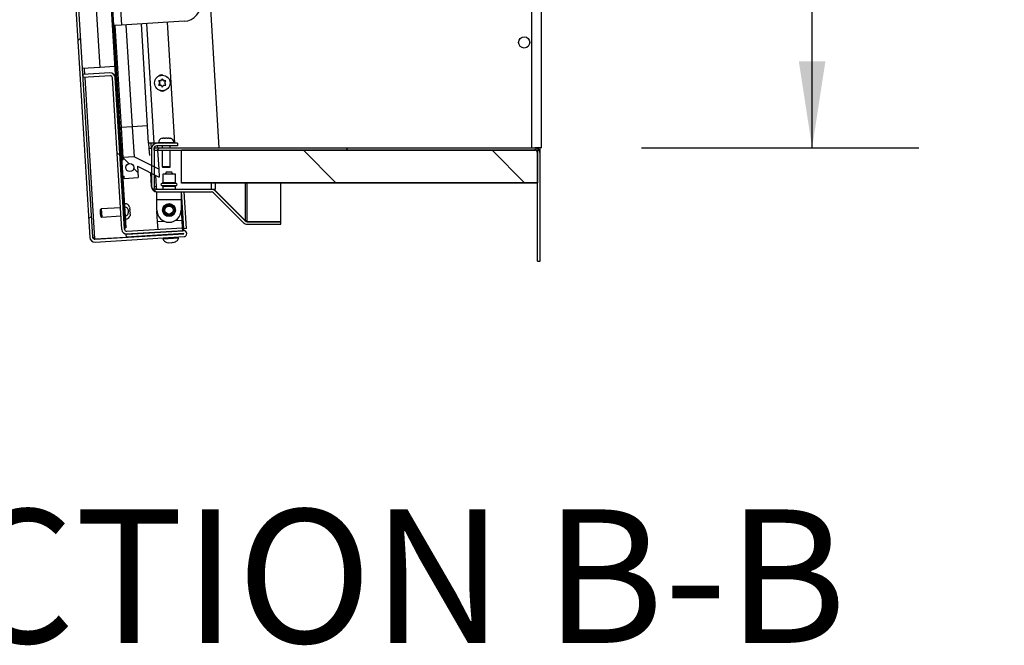
# Model space of a CAD drawing. Units: inches. Extents: x 0.1 to 10.8, y 0.2 to 8.4.
# Drawn here: x 5.3 to 6.2, y 5.3 to 5.9 of the extents above; entities that cross this region are included whole.
import ezdxf

# ---------------------------------------------------------------- set-up
doc = ezdxf.new("R2010")
doc.units = ezdxf.units.IN
doc.header["$MEASUREMENT"] = 0
doc.layers.add('FORMAT', color=7, linetype='Continuous')
doc.styles.add('SLDTEXTSTYLE0', font='TXT', dxfattribs={"width": 0.605})
doc.dimstyles.new('SLDDIMSTYLE3', dxfattribs={"dimtxt": 0.080892, "dimasz": 0.080892, "dimexe": 0, "dimexo": 0.0625, "dimgap": 0.020223, "dimtad": 0, "dimtih": 1, "dimtoh": 1, "dimdec": 0, "dimlfac": 32.96, "dimrnd": 1e-09, "dimzin": 12, "dimdsep": 46, "dimtxsty": 'SLDTEXTSTYLE0', "dimsah": 1, "dimcen": 0.09, "dimadec": 0, "dimazin": 3, "dimtfac": 1, "dimtdec": 0, "dimtofl": 0, "dimtmove": 0, "dimatfit": 3, "dimfxl": 0, "dimfrac": 2, "dimtolj": 1, "dimtzin": 12, "dimarcsym": 0})

# ---------------------------------------------------------------- blocks, each defined once
blk = doc.blocks.new('_D_7')
at = {"layer": 'FORMAT', "color": 7}
for p, q in [((5.86555, 7.22381), (6.12547, 7.22381)), ((6.02547, 7.22381), (6.02547, 6.61988)), ((6.02547, 5.7675), (6.02547, 6.37143)), ((5.86555, 5.7675), (6.12547, 5.7675))]:
    blk.add_line(p, q, dxfattribs=at)
for points in [[(6.02547, 7.22381), (6.01302, 7.14292), (6.03791, 7.14292)], [(6.02547, 5.7675), (6.03791, 5.84839), (6.01302, 5.84839)]]:
    blk.add_solid(points, dxfattribs=at)
at = {"layer": 'FORMAT', "color": 7, "char_height": 0.083333, "attachment_point": 1, "style": 'SLDTEXTSTYLE0'}
for s, insert in [('48"', (5.94399, 6.60308)), ('WIDTH', (5.84337, 6.47885))]:
    blk.add_mtext(s, dxfattribs=dict(at, insert=insert))

msp = doc.modelspace()

# ---------------------------------------------------------------- hatches: boundary and pattern name
at = {"linetype": 'Continuous', "lineweight": 18}
h = msp.add_hatch(dxfattribs=at)
h.set_pattern_fill('ANSI31', style=0)
edge = h.paths.add_edge_path(flags=0)
edge.add_line((5.3882458, 6.47853715), (5.37210389, 6.47754987))
edge.add_line((5.37210389, 6.47754987), (5.37227059, 6.47482438))
edge.add_line((5.37227059, 6.47482438), (5.3884125, 6.47581166))
edge.add_arc((5.38824215, 6.47859676), 0.00279031, 273.5, 453.5)
edge.add_line((5.38807181, 6.48138186), (5.30473144, 6.47628455))
edge.add_arc((5.30502039, 6.47156037), 0.00473301, 93.5, 183.5)
edge.add_line((5.30029621, 6.47127142), (5.34847288, 5.68358983))
edge.add_arc((5.35319706, 5.68387878), 0.00473301, 183.5, 273.5)
edge.add_line((5.353486, 5.6791546), (5.43682636, 5.68425191))
edge.add_arc((5.43665602, 5.68703701), 0.00279031, 273.5, 453.5)
edge.add_line((5.43648568, 5.68982211), (5.38233833, 5.68651032))
edge.add_line((5.38233833, 5.68651032), (5.38250503, 5.68378483))
edge.add_line((5.38250503, 5.68378483), (5.43665237, 5.68709663))
edge.add_arc((5.43665602, 5.68703701), 0.00005972, -86.5, 93.5, ccw=False)
edge.add_line((5.43665967, 5.6869774), (5.3533193, 5.68188008))
edge.add_arc((5.35319706, 5.68387878), 0.00200243, 183.5, 273.5, ccw=False)
edge.add_line((5.35119836, 5.68375653), (5.30302169, 6.47143812))
edge.add_arc((5.30502039, 6.47156037), 0.00200243, 93.5, 183.5, ccw=False)
edge.add_line((5.30489814, 6.47355906), (5.38823851, 6.47865637))
edge.add_arc((5.38824215, 6.47859676), 0.00005972, -86.5, 93.5, ccw=False)
h = msp.add_hatch(dxfattribs=at)
h.set_pattern_fill('ANSI31', style=0)
h.paths.add_polyline_path([(5.38226876, 5.69261768), (5.33459311, 6.47210766), (5.33338178, 6.47203357), (5.38105743, 5.69254359)], flags=0)
h = msp.add_hatch(dxfattribs=at)
h.set_pattern_fill('ANSI31', angle=90, style=0)
edge = h.paths.add_edge_path(flags=0)
edge.add_line((5.36744465, 5.83758189), (5.34188562, 5.83601863))
edge.add_line((5.34188562, 5.83601863), (5.34205231, 5.83329314))
edge.add_line((5.34205231, 5.83329314), (5.36761135, 5.8348564))
edge.add_arc((5.36773359, 5.83285771), 0.00200243, 3.5, 93.5, ccw=False)
edge.add_line((5.36973229, 5.83297996), (5.3784154, 5.69101224))
edge.add_arc((5.38313958, 5.69130118), 0.00473301, 183.5, 273.5)
edge.add_line((5.38342853, 5.686577), (5.43563679, 5.68977019))
edge.add_line((5.43563679, 5.68977019), (5.43547009, 5.69249568))
edge.add_line((5.43547009, 5.69249568), (5.38326183, 5.68930249))
edge.add_arc((5.38313958, 5.69130118), 0.00200243, 183.5, 273.5, ccw=False)
edge.add_line((5.38114089, 5.69117894), (5.37245777, 5.83314665))
edge.add_arc((5.36773359, 5.83285771), 0.00473301, 3.5, 93.5)
h = msp.add_hatch(dxfattribs=at)
h.set_pattern_fill('ANSI31', angle=90, style=0)
edge = h.paths.add_edge_path(flags=0)
edge.add_line((5.41132863, 5.76931581), (5.43067026, 5.76931581))
edge.add_line((5.43067026, 5.76931581), (5.43067026, 5.77169749))
edge.add_line((5.43067026, 5.77169749), (5.41132863, 5.77169749))
edge.add_arc((5.41132863, 5.76676727), 0.00493022, 90, 180)
edge.add_line((5.40639841, 5.76676727), (5.40639841, 5.731118))
edge.add_arc((5.41132863, 5.731118), 0.00493022, 180, 270)
edge.add_line((5.41132863, 5.72618778), (5.46265419, 5.72618778))
edge.add_arc((5.46265419, 5.72363924), 0.00254854, 45, 90, ccw=False)
edge.add_line((5.46445628, 5.72544133), (5.49254739, 5.69735022))
edge.add_arc((5.49603358, 5.70083641), 0.00493022, 225, 270)
edge.add_line((5.49603358, 5.69590619), (5.52757782, 5.69590619))
edge.add_line((5.52757782, 5.69590619), (5.52757782, 5.69828786))
edge.add_line((5.52757782, 5.69828786), (5.49603358, 5.69828786))
edge.add_arc((5.49603358, 5.70083641), 0.00254854, 225, 270, ccw=False)
edge.add_line((5.49423149, 5.69903431), (5.46614038, 5.72712543))
edge.add_arc((5.46265419, 5.72363924), 0.00493022, 45, 90)
edge.add_line((5.46265419, 5.72856945), (5.41132863, 5.72856945))
edge.add_arc((5.41132863, 5.731118), 0.00254854, 180, 270, ccw=False)
edge.add_line((5.40878009, 5.731118), (5.40878009, 5.76676727))
edge.add_arc((5.41132863, 5.76676727), 0.00254854, 90, 180, ccw=False)
h = msp.add_hatch(dxfattribs=at)
h.set_pattern_fill('ANSI31', style=0)
edge = h.paths.add_edge_path(flags=0)
edge.add_line((5.40878009, 5.7675), (5.40878009, 5.76511833))
edge.add_line((5.40878009, 5.76511833), (5.76554586, 5.76511833))
edge.add_arc((5.76554586, 5.76256978), 0.00254854, 0, 90, ccw=False)
edge.add_line((5.76809441, 5.76256978), (5.76809441, 5.66131068))
edge.add_line((5.76809441, 5.66131068), (5.77047608, 5.66131068))
edge.add_line((5.77047608, 5.66131068), (5.77047608, 5.76256978))
edge.add_arc((5.76554586, 5.76256978), 0.00493022, 0, 90)
edge.add_line((5.76554586, 5.7675), (5.40878009, 5.7675))
h = msp.add_hatch(dxfattribs=at)
h.set_pattern_fill('ANSI34', angle=90, style=0)
h.paths.add_polyline_path([(5.37838608, 5.75609887), (5.37931218, 5.74095726), (5.38067492, 5.74104061), (5.38081384, 5.73876937), (5.39383562, 5.73956581), (5.39318735, 5.75016494), (5.41356653, 5.74000426), (5.41310348, 5.74757506), (5.39000909, 5.7590895), (5.37960991, 5.75845346), (5.37974882, 5.75618222)], flags=0)
edge = h.paths.add_edge_path(flags=0)
edge.add_arc((5.38604139, 5.74896796), 0.00379248, 0, 360)
h = msp.add_hatch(dxfattribs=at)
h.set_pattern_fill('ANSI31', angle=90, style=0)
h.paths.add_polyline_path([(5.43435654, 5.73477852), (5.76809441, 5.73477852), (5.76809441, 5.76511833), (5.43435654, 5.76511833)], flags=0)
h = msp.add_hatch(dxfattribs=at)
h.set_pattern_fill('ANSI32', angle=90, style=0)
edge = h.paths.add_edge_path(flags=0)
edge.add_line((5.38158907, 5.70373037), (5.38200547, 5.70375584))
edge.add_spline(control_points=[(5.38200547, 5.70375584), (5.38224479, 5.70377048), (5.38248429, 5.70382117), (5.38270942, 5.70390366), (5.38296997, 5.70399913), (5.38321721, 5.70413937), (5.38343588, 5.70431021), (5.38367129, 5.70449414), (5.38387922, 5.70471725), (5.38405248, 5.70496062), (5.38430239, 5.70531165), (5.38448733, 5.7057137), (5.38461079, 5.70612653), (5.38478802, 5.70671914), (5.38484822, 5.707354), (5.38481046, 5.70797139), (5.38477345, 5.70857655), (5.384641, 5.70918655), (5.3844023, 5.70974387), (5.38423695, 5.71012993), (5.38401544, 5.71049905), (5.38373839, 5.71081468), (5.38351375, 5.7110706), (5.38324682, 5.71129661), (5.38295153, 5.71146619), (5.38265446, 5.71163679), (5.38231862, 5.71175427), (5.38197885, 5.71179797), (5.38182462, 5.71181781), (5.38166783, 5.71182316), (5.38151263, 5.71181367)], knot_values=[0.013986105, 0.013986105, 0.013986105, 0.013986105, 0.014583298, 0.014583298, 0.014583298, 0.015273299, 0.015273299, 0.015273299, 0.016015666, 0.016015666, 0.016015666, 0.017091852, 0.017091852, 0.017091852, 0.018643777, 0.018643777, 0.018643777, 0.020166512, 0.020166512, 0.020166512, 0.021216411, 0.021216411, 0.021216411, 0.022066777, 0.022066777, 0.022066777, 0.022925757, 0.022925757, 0.022925757, 0.023312666, 0.023312666, 0.023312666, 0.023312666], weights=[1, 1, 1, 1, 1, 1, 1, 1, 1, 1, 1, 1, 1, 1, 1, 1, 1, 1, 1, 1, 1, 1, 1, 1, 1, 1, 1, 1, 1, 1, 1], degree=3, periodic=0)
edge.add_line((5.38151263, 5.71181367), (5.38109624, 5.7117882))
edge.add_line((5.38109624, 5.7117882), (5.38158907, 5.70373037))

# ---------------------------------------------------------------- linework, layer by layer
at = {"color": 7, "linetype": 'Continuous', "lineweight": 25}
for p, q in [((5.762857, 5.7675), (5.762857, 7.22381068)), ((5.77184972, 5.7675), (5.77184972, 7.22381068)), ((5.30029621, 6.47127142), (5.34847288, 5.68358983)), ((5.30302169, 6.47143812), (5.35119836, 5.68375653)), ((5.33338178, 6.47203357), (5.38105743, 5.69254359)), ((5.33459311, 6.47210766), (5.38226876, 5.69261768)), ((5.35810325, 5.84270989), (5.32628707, 6.36289983)), ((5.46990342, 5.7675), (5.44302398, 6.20697497)), ((5.36119101, 6.16247428), (5.37832387, 5.88235453)), ((5.37832387, 5.88235453), (5.3706925, 5.88188778)), ((5.37205524, 5.88197113), (5.37789662, 5.78646543)), ((5.43693704, 5.88593947), (5.37832387, 5.88235453)), ((5.38245442, 5.88260717), (5.3882958, 5.78710147)), ((5.40369938, 5.77194466), (5.39687702, 5.88348929)), ((5.42110359, 5.88497105), (5.42801999, 5.77188888)), ((5.35810325, 5.84270989), (5.34153833, 5.84169674)), ((5.37182154, 5.84354894), (5.35810325, 5.84270989)), ((5.36744465, 5.83758189), (5.34188562, 5.83601863)), ((5.34188562, 5.83601863), (5.34205231, 5.83329314)), ((5.36761135, 5.8348564), (5.34205231, 5.83329314)), ((5.3784154, 5.69101224), (5.36973229, 5.83297996)), ((5.38114089, 5.69117894), (5.37245777, 5.83314665)), ((5.41646745, 5.83212087), (5.41578639, 5.83094123)), ((5.41714852, 5.83094123), (5.41646745, 5.83212087)), ((5.41305422, 5.83015024), (5.41373529, 5.8289706)), ((5.41373529, 5.82738863), (5.41305422, 5.82620898)), ((5.41419197, 5.82817961), (5.41373529, 5.8289706)), ((5.41419197, 5.82817961), (5.41373529, 5.82738863)), ((5.41532971, 5.83015024), (5.41441636, 5.83015024)), ((5.41532971, 5.82620898), (5.41441636, 5.82620898)), ((5.41532971, 5.83015024), (5.41578639, 5.83094123)), ((5.41532971, 5.82620898), (5.41578639, 5.825418)), ((5.41578639, 5.825418), (5.41646745, 5.82423836)), ((5.41646745, 5.82423836), (5.41714852, 5.825418)), ((5.41760519, 5.83015024), (5.41714852, 5.83094123)), ((5.41760519, 5.82620898), (5.41714852, 5.825418)), ((5.41760519, 5.83015024), (5.41851855, 5.83015024)), ((5.41760519, 5.82620898), (5.41851855, 5.82620898)), ((5.41874294, 5.82817961), (5.41919961, 5.8289706)), ((5.41874294, 5.82817961), (5.41919961, 5.82738863)), ((5.41919961, 5.8289706), (5.41988068, 5.83015024)), ((5.41988068, 5.82620898), (5.41919961, 5.82738863)), ((5.37789662, 5.78646543), (5.37653388, 5.78638208)), ((5.3882958, 5.78710147), (5.37789662, 5.78646543)), ((5.37789662, 5.78646543), (5.37960991, 5.75845346)), ((5.3882958, 5.78710147), (5.39000909, 5.7590895)), ((5.41621626, 5.77641414), (5.4173959, 5.77655186)), ((5.41818689, 5.77655186), (5.4173959, 5.77655186)), ((5.41818689, 5.77641414), (5.41936653, 5.77655186)), ((5.4209485, 5.77655186), (5.41936653, 5.77655186)), ((5.4209485, 5.77655186), (5.42212814, 5.77641414)), ((5.42291913, 5.77655186), (5.42212814, 5.77655186)), ((5.42291913, 5.77655186), (5.42409877, 5.77641414)), ((5.40369938, 5.77194466), (5.40401484, 5.76678689)), ((5.40639208, 5.76693229), (5.40609072, 5.77185939)), ((5.41287596, 5.77188888), (5.40864222, 5.77188888)), ((5.40878009, 5.7675), (5.76554586, 5.7675)), ((5.40878009, 5.76511833), (5.40878009, 5.7675)), ((5.43067026, 5.77169749), (5.41132863, 5.77169749)), ((5.43067026, 5.76931581), (5.41132863, 5.76931581)), ((5.41161638, 5.77188888), (5.41162809, 5.77169749)), ((5.41177376, 5.76931581), (5.41188482, 5.7675)), ((5.41287596, 5.77211466), (5.41287596, 5.77169749)), ((5.41636504, 5.76931581), (5.41636504, 5.7675)), ((5.42394999, 5.7675), (5.42394999, 5.76931581)), ((5.42743907, 5.77169749), (5.42743907, 5.77211466)), ((5.42801999, 5.77188888), (5.42743907, 5.77188888)), ((5.43067026, 5.77169749), (5.43067026, 5.76931581)), ((5.77184972, 5.7675), (5.76554586, 5.7675)), ((5.76809441, 5.7675), (5.76809441, 5.76679021)), ((5.77047608, 5.76256978), (5.77047608, 5.7675)), ((5.39000909, 5.7590895), (5.37960991, 5.75845346)), ((5.37974882, 5.75618222), (5.37960991, 5.75845346)), ((5.41310348, 5.74757506), (5.39000909, 5.7590895)), ((5.40639208, 5.76693229), (5.40401484, 5.76678689)), ((5.40401484, 5.76678689), (5.40441519, 5.76024135)), ((5.40639208, 5.76693229), (5.40639873, 5.76682346)), ((5.40639841, 5.76676727), (5.40639841, 5.731118)), ((5.40878009, 5.76676727), (5.40878009, 5.731118)), ((5.40878009, 5.76511833), (5.76554586, 5.76511833)), ((5.41203049, 5.76511833), (5.41310348, 5.74757506)), ((5.41636504, 5.76511833), (5.41636504, 5.74985283)), ((5.42394999, 5.74985283), (5.42394999, 5.76511833)), ((5.43435654, 5.73477852), (5.43435654, 5.76511833)), ((5.76809441, 5.76511833), (5.43435654, 5.76511833)), ((5.76809441, 5.76511833), (5.76809441, 5.73477852)), ((5.76809441, 5.66131068), (5.76809441, 5.76256978)), ((5.77047608, 5.66131068), (5.77047608, 5.76256978)), ((5.37974882, 5.75618222), (5.37838608, 5.75609887)), ((5.37931218, 5.74095726), (5.37838608, 5.75609887)), ((5.39318735, 5.75016494), (5.41356653, 5.74000426)), ((5.39318735, 5.75016494), (5.39383562, 5.73956581)), ((5.41636504, 5.74985283), (5.41689054, 5.74894263)), ((5.41636504, 5.74985283), (5.42394999, 5.74985283)), ((5.42342449, 5.74894263), (5.41689054, 5.74894263)), ((5.42342449, 5.74894263), (5.42394999, 5.74985283)), ((5.37931218, 5.74095726), (5.38067492, 5.74104061)), ((5.38081384, 5.73876937), (5.38067492, 5.74104061)), ((5.38081384, 5.73876937), (5.39383562, 5.73956581)), ((5.40540403, 5.74407393), (5.40619118, 5.73120411)), ((5.41310348, 5.74757506), (5.41356653, 5.74000426)), ((5.41686565, 5.74272297), (5.41686565, 5.7348295)), ((5.42869817, 5.74272297), (5.41686565, 5.74272297)), ((5.42030318, 5.74484676), (5.41907702, 5.74272297)), ((5.42030318, 5.74484676), (5.42526063, 5.74484676)), ((5.4264868, 5.74272297), (5.42526063, 5.74484676)), ((5.42869817, 5.7348295), (5.42869817, 5.74272297)), ((5.40619118, 5.73120411), (5.40639841, 5.73116797)), ((5.41129174, 5.72856972), (5.41113402, 5.73114834)), ((5.41686565, 5.73119897), (5.41686565, 5.72856945)), ((5.42869817, 5.72856945), (5.42869817, 5.73119897)), ((5.76809441, 5.73477852), (5.43435654, 5.73477852)), ((5.43435654, 5.7343841), (5.43435654, 5.73477852)), ((5.76809441, 5.7343841), (5.43435654, 5.7343841)), ((5.52757782, 5.69847694), (5.52757782, 5.7343841)), ((5.41132863, 5.72856945), (5.46265419, 5.72856945)), ((5.41132863, 5.72618778), (5.46265419, 5.72618778)), ((5.41140448, 5.71917928), (5.41140448, 5.72618778)), ((5.43415934, 5.72618778), (5.43415934, 5.71917928)), ((5.43916168, 5.6917762), (5.43705698, 5.72618778)), ((5.46265419, 5.72856945), (5.46614038, 5.72856945)), ((5.46445628, 5.72856945), (5.46445628, 5.7282283)), ((5.49254739, 5.69735022), (5.46445628, 5.72544133)), ((5.46614038, 5.72735586), (5.46589359, 5.72735586)), ((5.46614038, 5.72735586), (5.46614038, 5.72856945)), ((5.49423149, 5.69953883), (5.46614038, 5.72735586)), ((5.49423149, 5.69903431), (5.46614038, 5.72712543)), ((5.38131452, 5.71505272), (5.38089813, 5.71502726)), ((5.38151263, 5.71181367), (5.38109624, 5.7117882)), ((5.38109624, 5.7117882), (5.38158907, 5.70373037)), ((5.3858099, 5.71198113), (5.38601938, 5.7108121)), ((5.41140448, 5.70912164), (5.41140448, 5.71917928)), ((5.41140448, 5.71917928), (5.43415934, 5.71917928)), ((5.43415934, 5.71917928), (5.43415934, 5.70912164)), ((5.35930721, 5.7102111), (5.3584308, 5.70963102)), ((5.35863024, 5.70637013), (5.3584308, 5.70963102)), ((5.35882969, 5.70310925), (5.35863024, 5.70637013)), ((5.35882969, 5.70310925), (5.35977026, 5.7026403)), ((5.37717431, 5.7113039), (5.35930721, 5.7102111)), ((5.35930721, 5.7102111), (5.35953874, 5.7064257)), ((5.35953874, 5.7064257), (5.35977026, 5.7026403)), ((5.35977026, 5.7026403), (5.37763736, 5.7037331)), ((5.38158907, 5.70373037), (5.38200547, 5.70375584)), ((5.38593021, 5.71001418), (5.38613968, 5.70884515)), ((5.38606767, 5.71002259), (5.38601938, 5.7108121)), ((5.38623626, 5.70726613), (5.38613968, 5.70884515)), ((5.38623626, 5.70726613), (5.38617081, 5.70608028)), ((5.38635656, 5.70529917), (5.38629112, 5.70411332)), ((5.38635656, 5.70529917), (5.38630827, 5.70608868)), ((5.41205823, 5.69808534), (5.41144422, 5.70812423)), ((5.43415934, 5.70946925), (5.43477064, 5.6994745)), ((5.38178718, 5.70049131), (5.38220358, 5.70051678)), ((5.41248609, 5.69108992), (5.41205823, 5.69808534)), ((5.43477064, 5.6994745), (5.4351985, 5.69247907)), ((5.49423149, 5.69953883), (5.49372697, 5.69953883)), ((5.49423149, 5.69953883), (5.49603358, 5.69953883)), ((5.49603358, 5.69847694), (5.49603358, 5.69953883)), ((5.49603358, 5.69847694), (5.52757782, 5.69847694)), ((5.49603358, 5.69828786), (5.52757782, 5.69828786)), ((5.49603358, 5.69590619), (5.52757782, 5.69590619)), ((5.52757782, 5.69590619), (5.52757782, 5.69828786)), ((5.3533193, 5.68188008), (5.43665967, 5.6869774)), ((5.353486, 5.6791546), (5.43682636, 5.68425191)), ((5.38105743, 5.69254359), (5.38226876, 5.69261768)), ((5.43648568, 5.68982211), (5.38233833, 5.68651032)), ((5.38233833, 5.68651032), (5.38250503, 5.68378483)), ((5.43665237, 5.68709663), (5.38250503, 5.68378483)), ((5.38326183, 5.68930249), (5.43547009, 5.69249568)), ((5.38342853, 5.686577), (5.43563679, 5.68977019)), ((5.42039029, 5.68610199), (5.42039758, 5.68598277)), ((5.42796838, 5.68644582), (5.42796109, 5.68656504)), ((5.43563679, 5.68977019), (5.43547009, 5.69249568)), ((5.43637658, 5.69160585), (5.43552769, 5.69155393)), ((5.43916168, 5.6917762), (5.43637658, 5.69160585)), ((5.43637658, 5.69160585), (5.43648568, 5.68982211)), ((5.35222953, 5.68217081), (5.35252635, 5.68218897)), ((5.35233028, 5.68211043), (5.35330621, 5.68209422)), ((5.35252635, 5.68218897), (5.35330621, 5.68209422)), ((5.35330621, 5.68209422), (5.38249923, 5.68387974)), ((5.41682715, 5.68223648), (5.43196876, 5.68316258)), ((5.42056428, 5.68325728), (5.42061255, 5.68246801)), ((5.4206892, 5.67877767), (5.42268204, 5.6784747)), ((5.42265616, 5.67889798), (5.424649, 5.678595)), ((5.424649, 5.678595), (5.42659006, 5.67913859)), ((5.42661595, 5.67871531), (5.42855701, 5.67925889)), ((5.42818336, 5.68293106), (5.42813508, 5.68372033)), ((5.76809441, 5.66131068), (5.77047608, 5.66131068))]:
    msp.add_line(p, q, dxfattribs=at)
at = {"color": 8, "linetype": 'Continuous', "lineweight": 25}
for p, q in [((5.40179804, 5.88379027), (5.40864222, 5.77188888)), ((5.34388431, 5.83614088), (5.34353702, 5.84181898)), ((5.35330621, 5.68209422), (5.34405101, 5.83341539)), ((5.4027184, 5.7879836), (5.3882958, 5.78710147)), ((5.42743907, 5.77211466), (5.41287596, 5.77211466)), ((5.41113402, 5.73114834), (5.41049882, 5.74153376)), ((5.4295401, 5.73392187), (5.41602372, 5.73392187)), ((5.41602372, 5.7321066), (5.4295401, 5.7321066)), ((5.41686565, 5.7348295), (5.42869817, 5.7348295)), ((5.42869817, 5.73119897), (5.41686565, 5.73119897)), ((5.46265419, 5.72856945), (5.46265419, 5.7343841)), ((5.46614038, 5.7343841), (5.46614038, 5.72856945)), ((5.49423149, 5.7343841), (5.49423149, 5.69953883)), ((5.49603358, 5.69953883), (5.49603358, 5.7343841)), ((5.43426146, 5.72618778), (5.43637658, 5.69160585)), ((5.38151263, 5.71181367), (5.38131452, 5.71505272)), ((5.38220358, 5.70051678), (5.38200823, 5.70371071)), ((5.41872271, 5.69849296), (5.41205823, 5.69808534)), ((5.43477064, 5.6994745), (5.42810616, 5.69906688))]:
    msp.add_line(p, q, dxfattribs=at)
at = {"color": 7, "linetype": 'Continuous', "lineweight": 25}
for centre, radius in [((5.75562096, 5.86610437), 0.00521845), ((5.41646745, 5.82817961), 0.00728155), ((5.38604139, 5.74896796), 0.00379248), ((5.42278191, 5.70912164), 0.00606796), ((5.42278191, 5.70912164), 0.0056432), ((5.42278191, 5.70912164), 0.00470267), ((5.42278191, 5.70912164), 0.00379248)]:
    msp.add_circle(centre, radius, dxfattribs=at)
for centre, radius, start, end in [((5.43589517, 5.90297378), 0.01706614, 273.5, 3.5), ((5.36773359, 5.83285771), 0.00473301, 3.5, 93.5), ((5.36773359, 5.83285771), 0.00200243, 3.5, 93.5), ((5.41566628, 5.83137893), 0.00426274, 72.55089407, 135.56668084), ((5.41646745, 5.82817961), 0.00284436, 163.85377861, 196.14622139), ((5.41646745, 5.82817961), 0.00284436, 103.85377861, 136.14622139), ((5.41646745, 5.82817961), 0.00284436, 223.85377861, 256.14622139), ((5.41646745, 5.82817961), 0.00284436, 43.85377861, 76.14622139), ((5.41646745, 5.82817961), 0.00284436, 283.85377861, 316.14622139), ((5.41646745, 5.82817961), 0.00284436, 343.85377861, 16.14622139), ((5.41647973, 5.82475393), 0.00426274, 232.52556181, 307.88521117), ((5.41731316, 5.77211466), 0.0044372, 104.0601548, 180), ((5.42300187, 5.77211466), 0.0044372, 0, 75.76903474), ((5.41132863, 5.76676727), 0.00493022, 90, 180), ((5.41132863, 5.76676727), 0.00254854, 90, 180), ((5.76554586, 5.76256978), 0.00493022, 0, 90), ((5.76554586, 5.76256978), 0.00254854, 0, 90), ((5.41132863, 5.731118), 0.00493022, 180, 270), ((5.41132863, 5.731118), 0.00254854, 180, 270), ((5.41609198, 5.73301424), 0.00091019, 94.3012223, 265.6987777), ((5.41595545, 5.7348295), 0.00091019, 274.3012223, 0), ((5.41595545, 5.73119897), 0.00091019, 0, 85.6987777), ((5.42960836, 5.7348295), 0.00091019, 180, 265.6987777), ((5.42960836, 5.73119897), 0.00091019, 94.3012223, 180), ((5.42947184, 5.73301424), 0.00091019, 274.3012223, 85.6987777), ((5.46265419, 5.72363924), 0.00493022, 45, 90), ((5.46265419, 5.72363924), 0.00254854, 45, 90), ((5.38158541, 5.7106238), 0.0044372, 17.5601548, 93.5), ((5.38193269, 5.7049457), 0.0044372, 273.5, 349.26903474), ((5.42278191, 5.70912164), 0.01137743, 180, 0), ((5.49603358, 5.70083641), 0.00493022, 225, 270), ((5.49603358, 5.70083641), 0.00254854, 225, 270), ((5.38313958, 5.69130118), 0.00473301, 183.5, 273.5), ((5.38313958, 5.69130118), 0.00200243, 183.5, 273.5), ((5.43665602, 5.68703701), 0.00279031, 273.5, 93.5), ((5.43665602, 5.68703701), 0.00005972, 273.5, 93.5), ((5.35319706, 5.68387878), 0.00473301, 183.5, 273.5), ((5.35319706, 5.68387878), 0.00200243, 183.5, 273.5), ((5.42274027, 5.68495343), 0.00650745, 204.67771323, 251.98100845), ((5.4257686, 5.68513865), 0.00650745, 294.15928033, 342.32228677)]:
    msp.add_arc(centre, radius, start, end, dxfattribs=at)
for points, knots in [([(5.41441636, 5.83015024), (5.41431943, 5.83015024), (5.41386237, 5.83015024), (5.41341037, 5.83015024), (5.41305422, 5.83015024)], [0, 0, 0, 0, 0.212065193, 1, 1, 1, 1]), ([(5.41305422, 5.82620898), (5.41341037, 5.82620898), (5.41386237, 5.82620898), (5.41431943, 5.82620898), (5.41441636, 5.82620898)], [0, 0, 0, 0, 0.787934807, 1, 1, 1, 1]), ([(5.41988068, 5.83015024), (5.41952453, 5.83015024), (5.41907253, 5.83015024), (5.41861547, 5.83015024), (5.41851855, 5.83015024)], [0, 0, 0, 0, 0.787934807, 1, 1, 1, 1]), ([(5.41851855, 5.82620898), (5.41861547, 5.82620898), (5.41907253, 5.82620898), (5.41952453, 5.82620898), (5.41988068, 5.82620898)], [0, 0, 0, 0, 0.212065193, 1, 1, 1, 1]), ([(5.41818689, 5.77655186), (5.41818689, 5.77655117), (5.41818689, 5.77654796), (5.41818689, 5.77647311), (5.41818689, 5.77641414)], [0, 0, 0, 0, 0.212065193, 1, 1, 1, 1]), ([(5.42212814, 5.77641414), (5.42212814, 5.77647311), (5.42212814, 5.77654796), (5.42212814, 5.77655117), (5.42212814, 5.77655186)], [0, 0, 0, 0, 0.787934807, 1, 1, 1, 1]), ([(5.40878009, 5.73127091), (5.40894117, 5.7312516), (5.40926705, 5.73121252), (5.41013403, 5.7311767), (5.41080069, 5.73115779), (5.41113402, 5.73114834)], [0, 0, 0, 0, 0.328272881, 0.664136441, 1, 1, 1, 1]), ([(5.40878009, 5.73111989), (5.40893206, 5.73112052), (5.40960726, 5.73112331), (5.41046744, 5.73113741), (5.41113402, 5.73114834)], [0, 0, 0, 0, 0.225076516, 1, 1, 1, 1]), ([(5.38200547, 5.70375584), (5.3822443, 5.70379133), (5.38275953, 5.7038679), (5.38348032, 5.70429222), (5.38417645, 5.70503482), (5.38474872, 5.70628514), (5.38490619, 5.70796497), (5.38455241, 5.70960206), (5.38383853, 5.71079595), (5.38298345, 5.71151848), (5.38216786, 5.71181606), (5.38166852, 5.71181424), (5.38151263, 5.71181367)], [0, 0, 0, 0, 0.064275593, 0.138664952, 0.218750609, 0.334263936, 0.500079374, 0.662611154, 0.775195638, 0.866481634, 0.958316231, 1, 1, 1, 1]), ([(5.38606767, 5.71002259), (5.38606698, 5.71002255), (5.38606377, 5.71002235), (5.38598907, 5.71001778), (5.38593021, 5.71001418)], [0, 0, 0, 0, 0.212065193, 1, 1, 1, 1]), ([(5.38617081, 5.70608028), (5.38622968, 5.70608388), (5.38630438, 5.70608845), (5.38630759, 5.70608864), (5.38630827, 5.70608868)], [0, 0, 0, 0, 0.787934807, 1, 1, 1, 1]), ([(5.35123132, 5.68350479), (5.35124283, 5.68363785), (5.35125906, 5.68382549), (5.35134552, 5.68398569), (5.35142646, 5.68404648), (5.35152823, 5.68405252), (5.3516481, 5.68400403), (5.35178308, 5.68390255), (5.35194511, 5.68374258), (5.35212185, 5.68349386), (5.35236069, 5.68297717), (5.35245701, 5.68251889), (5.35252635, 5.68218897)], [0, 0, 0, 0, 0.148777944, 0.209800801, 0.265175084, 0.318573699, 0.374063264, 0.435295203, 0.505024593, 0.60029194, 0.712236636, 1, 1, 1, 1]), ([(5.42268204, 5.6784747), (5.42267952, 5.67851597), (5.42267546, 5.6785824), (5.42266146, 5.67881128), (5.42265616, 5.67889798)], [0, 0, 0, 0, 0.621227558, 1, 1, 1, 1]), ([(5.42659006, 5.67913859), (5.42659266, 5.67909609), (5.42659823, 5.67900496), (5.4266097, 5.67881746), (5.42661326, 5.67875924), (5.42661595, 5.67871531)], [0, 0, 0, 0, 0.1766606255, 0.3788794938, 1, 1, 1, 1])]:
    msp.add_open_spline(points, degree=3, knots=knots, dxfattribs=at)
msp.add_open_spline([(5.40864222, 5.77188888), (5.40799557, 5.77187917), (5.40670226, 5.77185975), (5.40507019, 5.77184946), (5.40392675, 5.77186904), (5.40377517, 5.77191945), (5.40369938, 5.77194466)], degree=3, dxfattribs=at)

# ---------------------------------------------------------------- texts
at = {"layer": 'FORMAT', "insert": (5.54062685, 5.42883732), "char_height": 0.125, "attachment_point": 2, "style": 'SLDTEXTSTYLE0'}
msp.add_mtext('SECTION B-B', dxfattribs=at)

# ---------------------------------------------------------------- dimensions: what is measured, and where the dimension line sits
at = {"layer": 'FORMAT', "color": 7}
dim = msp.add_linear_dim(base=(6.02546961, 5.7675), p1=(5.76554586, 7.22381068), p2=(5.76554586, 5.7675), angle=90, text='<>\\PWIDTH', dimstyle='SLDDIMSTYLE3', dxfattribs=at)
dim.commit()
dim.dimension.update_dxf_attribs({"geometry": '_D_7', "text_midpoint": (6.02546961, 6.49565534), "dimtype": 160})

doc.saveas('drawing.dxf')
